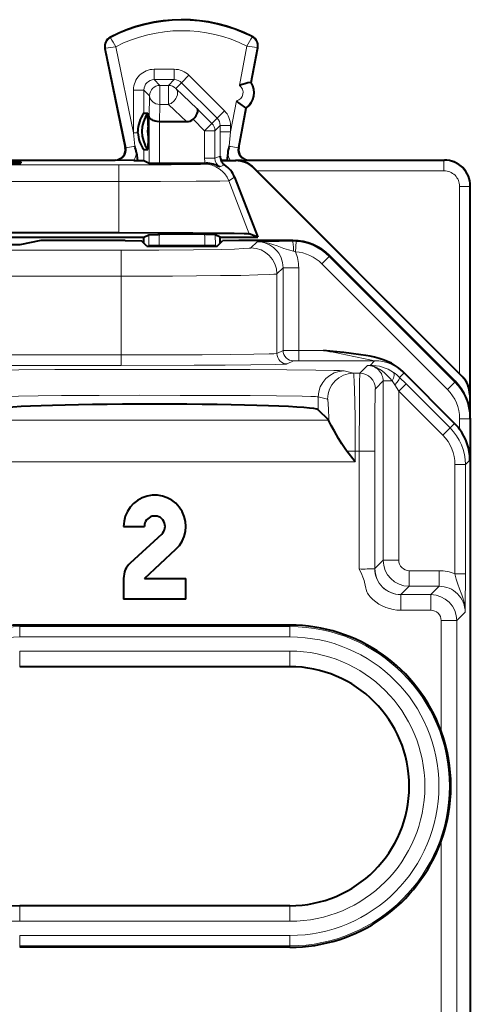
# Model space of a CAD drawing. Extents: x 0 to 420, y 0 to 297.
# Drawn here: x 340 to 348, y 150 to 168 of the extents above; entities that cross this region are included whole.
import ezdxf

# ---------------------------------------------------------------- set-up
doc = ezdxf.new("R2010")
doc.units = 0

msp = doc.modelspace()

# ---------------------------------------------------------------- linework, layer by layer
at = {"color": 7, "lineweight": 18}
for p, q in [((341.41217, 168.125977), (341.406738, 168.136505)), ((344.133514, 168.139633), (344.138855, 168.150208)), ((341.314392, 167.921021), (341.302795, 167.918625)), ((341.314392, 167.921021), (341.707916, 166.00679)), ((341.512054, 167.952515), (341.852142, 166.298203)), ((343.890106, 167.205139), (344.0354, 167.965149)), ((344.105286, 167.265793), (344.23349, 167.936356)), ((344.23349, 167.936356), (344.245117, 167.934128)), ((342.637085, 167.519012), (342.252075, 167.519012)), ((342.252075, 167.319031), (342.252075, 167.519012)), ((342.637085, 167.319031), (342.637085, 167.519012)), ((342.252075, 167.319031), (342.362183, 167.208954)), ((342.637085, 167.319031), (342.252075, 167.319031)), ((342.526978, 167.208954), (342.637085, 167.319031)), ((342.778473, 167.260513), (342.91983, 167.401917)), ((343.603058, 166.718903), (342.91983, 167.401917)), ((341.852142, 166.298203), (341.852142, 167.119064)), ((342.052124, 167.119064), (341.852142, 167.119064)), ((342.052124, 166.672241), (342.052124, 167.119064)), ((342.052124, 167.119064), (342.162201, 167.008987)), ((342.526978, 167.208954), (342.362183, 167.208954)), ((342.362183, 167.208954), (342.362183, 166.84137)), ((342.526978, 167.208954), (342.526978, 166.84137)), ((342.668335, 167.150391), (342.778473, 167.260513)), ((342.668335, 167.150391), (343.079956, 166.759827)), ((343.4617, 166.577515), (342.778473, 167.260513)), ((342.151733, 166.618423), (342.162201, 167.008987)), ((342.353302, 166.509979), (342.362183, 166.84137)), ((342.526978, 166.84137), (342.362183, 166.84137)), ((342.526978, 166.84137), (342.876251, 166.509979)), ((343.079956, 166.759827), (343.36203, 166.477844)), ((343.720215, 166.316681), (343.833771, 166.910461)), ((343.864044, 166.004074), (344.011383, 166.774689)), ((342.151733, 165.713318), (342.151733, 166.618423)), ((342.999542, 166.557526), (343.220673, 166.336456)), ((343.36203, 166.477844), (343.4617, 166.577515)), ((343.4617, 166.577515), (343.603058, 166.718903)), ((342.351715, 165.711609), (342.351715, 166.509979)), ((343.220673, 166.336456), (343.36203, 166.477844)), ((343.420654, 166.336456), (343.520264, 166.436066)), ((343.520264, 166.316681), (343.520264, 166.436066)), ((343.520264, 166.436066), (343.720215, 166.436066)), ((343.720215, 166.316681), (343.720215, 166.436066)), ((341.852142, 166.298203), (341.87793, 166.041748)), ((341.937012, 166.298203), (341.852142, 166.298203)), ((343.220673, 166.336456), (343.220673, 165.808823)), ((343.220673, 166.336456), (343.420654, 166.336456)), ((343.420654, 166.336456), (343.420654, 165.808823)), ((343.520264, 166.316681), (343.520447, 165.846375)), ((343.520264, 166.316681), (343.720215, 166.316681)), ((343.720215, 166.316681), (343.69397, 166.036591)), ((341.707916, 166.00679), (341.694611, 166.012711)), ((341.707916, 166.00679), (341.87793, 166.041748)), ((343.864044, 166.004074), (343.69397, 166.036591)), ((343.864044, 166.004074), (343.877228, 166.009995)), ((342.052032, 165.972687), (342.051849, 165.763245)), ((343.220673, 165.808823), (343.420654, 165.808823)), ((343.520447, 165.846375), (343.420654, 165.808823)), ((341.570801, 165.678802), (332.751587, 165.678802)), ((341.511963, 165.766571), (341.498688, 165.772461)), ((341.570801, 165.358826), (341.570801, 165.678802)), ((343.21991, 165.692993), (343.249969, 165.711609)), ((343.606293, 165.678253), (343.515533, 165.638702)), ((343.819489, 165.764999), (343.817963, 165.761337)), ((343.953064, 165.765686), (347.829437, 165.765686)), ((344.060547, 165.766571), (344.0737, 165.772461)), ((344.172607, 165.617584), (344.171509, 165.614899)), ((347.829437, 165.765686), (347.836212, 165.772461)), ((347.829437, 165.565704), (347.829437, 165.765686)), ((343.68631, 165.373016), (343.796722, 165.441406)), ((344.224396, 165.565704), (347.829437, 165.565704)), ((341.570801, 165.358826), (339.421478, 165.358826)), ((341.570801, 165.358826), (341.570801, 164.374863)), ((343.68631, 165.373016), (344.079681, 164.353424)), ((348.129425, 161.66069), (348.129425, 165.265717)), ((348.129425, 165.265717), (348.329407, 165.265717)), ((348.329407, 165.265717), (348.336182, 165.272491)), ((348.329407, 161.256042), (348.329407, 165.265717)), ((342.14566, 164.33345), (342.144745, 164.136444)), ((342.351654, 164.336441), (343.220734, 164.336441)), ((343.426727, 164.33345), (343.427612, 164.136444)), ((342.144745, 164.136444), (342.144745, 164.114258)), ((342.344727, 164.136444), (342.144745, 164.136444)), ((342.344727, 164.136444), (342.344727, 164.114258)), ((342.344727, 164.136444), (343.227661, 164.136444)), ((343.227661, 164.114258), (343.227661, 164.136444)), ((343.227661, 164.136444), (343.427612, 164.136444)), ((343.427612, 164.114258), (343.427612, 164.136444)), ((344.112732, 164.08017), (344.232422, 164.19986)), ((344.914825, 164.208405), (344.921844, 164.222473)), ((344.985352, 164.205948), (344.914825, 164.208405)), ((344.971252, 164.006485), (344.985352, 164.205948)), ((341.613098, 164.037292), (332.70929, 164.037292)), ((341.613098, 163.537369), (341.613098, 164.037292)), ((344.971252, 164.006485), (344.933411, 164.01683)), ((345.621918, 163.915497), (345.480499, 163.774124)), ((345.621918, 163.915497), (345.628937, 163.929535)), ((348.036377, 161.500397), (345.621918, 163.915497)), ((347.894958, 161.359024), (345.480499, 163.774124)), ((341.613098, 163.537369), (332.70929, 163.537369)), ((341.613098, 162.020737), (341.613098, 163.537369)), ((344.61264, 163.580246), (344.73233, 163.699951)), ((344.61264, 162.048172), (344.61264, 163.580246)), ((345.032288, 163.699951), (344.73233, 163.699951)), ((344.73233, 163.699951), (344.73233, 162.108017)), ((345.032288, 163.699951), (345.032288, 162.108871)), ((337.988403, 162.020737), (341.613098, 162.020737)), ((341.613098, 162.020737), (341.613098, 161.82074)), ((344.61264, 162.048172), (344.73233, 162.108017)), ((344.732605, 162.108032), (345.032288, 162.108871)), ((345.032288, 162.108871), (345.032288, 161.908875)), ((345.511475, 162.108871), (345.032288, 162.108871)), ((337.988403, 161.82074), (341.613098, 161.82074)), ((344.812622, 161.848175), (344.932312, 161.90802)), ((344.932587, 161.908066), (345.032288, 161.908875)), ((346.494202, 161.908875), (345.032288, 161.908875)), ((346.358612, 161.81987), (346.207916, 161.669205)), ((346.406097, 161.82077), (346.358612, 161.81987)), ((346.406097, 161.82077), (346.494202, 161.908875)), ((345.908966, 161.713593), (346.086578, 161.669205)), ((346.207916, 161.669205), (346.086578, 161.669205)), ((346.975037, 161.589783), (347.059845, 161.674576)), ((347.059692, 161.675018), (347.041107, 161.696808)), ((346.6586, 161.519882), (346.507904, 161.369217)), ((346.6586, 158.069855), (346.6586, 161.519882)), ((346.6586, 161.519882), (346.83139, 161.519882)), ((346.958588, 161.3237), (346.883606, 161.448364)), ((346.958588, 161.3237), (347.099976, 161.465103)), ((347.099976, 161.465103), (346.975037, 161.589783)), ((347.099976, 161.465103), (347.948151, 160.61702)), ((348.036377, 161.500397), (347.894958, 161.359024)), ((348.036377, 161.500397), (348.043396, 161.514435)), ((348.181305, 161.608887), (348.178619, 161.607788)), ((346.958588, 158.069855), (346.958588, 161.3237)), ((346.958588, 161.3237), (347.806732, 160.475601)), ((348.329407, 161.256042), (348.325073, 161.254242)), ((345.409271, 161.213608), (345.409271, 160.966919)), ((345.409271, 161.213608), (345.586884, 161.16922)), ((345.611389, 160.764801), (338.91098, 160.764801)), ((347.948151, 160.61702), (348.034546, 160.70343)), ((348.329193, 160.793365), (348.129211, 160.793365)), ((348.129211, 160.593994), (348.129211, 160.793365)), ((348.329193, 160.793365), (348.336182, 160.807373)), ((348.329193, 159.998047), (348.329193, 160.793365)), ((347.806732, 160.475601), (347.948151, 160.61702)), ((346.121185, 160.169266), (345.960754, 160.169266)), ((346.121185, 159.965302), (346.121185, 160.169266)), ((346.19754, 160.169266), (346.121185, 160.169266)), ((346.497528, 160.169266), (346.19754, 160.169266)), ((346.19754, 157.901886), (346.19754, 160.169266)), ((346.497528, 157.908813), (346.497528, 160.169266)), ((346.121185, 159.965302), (338.401184, 159.965302)), ((348.241058, 159.909912), (348.329193, 159.998047)), ((348.041046, 157.809723), (348.041046, 159.909912)), ((348.041046, 159.909912), (348.241058, 159.909912)), ((348.241058, 157.809723), (348.241058, 159.909912)), ((346.497528, 157.908813), (346.6586, 158.069855)), ((346.6586, 158.069855), (346.958588, 158.069855)), ((347.158569, 157.56987), (347.158569, 157.869873)), ((347.158569, 157.869873), (347.736755, 157.869873)), ((347.736755, 157.56987), (347.736755, 157.869873)), ((348.041046, 157.809723), (348.241058, 157.809723)), ((346.997528, 157.408829), (347.158569, 157.56987)), ((347.158569, 157.56987), (347.736755, 157.56987)), ((347.736755, 157.56987), (347.575684, 157.408829)), ((346.997528, 157.408829), (347.575684, 157.408829)), ((346.997528, 157.108841), (346.997528, 157.408829)), ((347.575684, 157.108841), (347.575684, 157.408829)), ((346.997528, 157.108841), (347.575684, 157.108841)), ((347.775665, 156.908844), (348.075653, 156.908844)), ((347.775665, 156.908844), (347.775665, 154.778763)), ((348.236725, 157.069885), (348.075653, 156.908844)), ((348.075653, 156.908844), (348.075653, 147.185913)), ((339.661194, 156.794495), (339.661194, 156.822479)), ((339.661194, 156.594513), (339.661194, 156.794495)), ((339.661194, 156.794495), (344.861176, 156.794495)), ((344.861176, 156.794495), (344.861176, 156.822479)), ((344.861176, 156.594513), (344.861176, 156.794495)), ((339.661194, 156.594513), (344.861176, 156.594513)), ((344.861176, 156.322479), (339.661194, 156.322479)), ((339.661194, 156.322479), (339.661194, 156.022476)), ((344.861176, 156.322479), (344.861176, 156.022476)), ((347.775665, 152.666199), (347.775665, 147.185913)), ((339.661194, 151.122482), (339.661194, 151.422485)), ((344.861176, 151.122482), (344.861176, 151.422485)), ((344.861176, 151.122482), (339.661194, 151.122482)), ((339.661194, 150.850433), (344.861176, 150.850433)), ((339.661194, 150.850433), (339.661194, 150.650467)), ((344.861176, 150.850433), (344.861176, 150.650467)), ((339.661194, 150.650467), (344.861176, 150.650467)), ((339.661194, 150.650467), (339.661194, 150.622482)), ((344.861176, 150.650467), (344.861176, 150.622482))]:
    msp.add_line(p, q, dxfattribs=at)
at = {"color": 7, "lineweight": 40}
for p, q in [((341.302795, 167.918625), (341.694611, 166.012711)), ((344.116913, 167.26358), (344.245117, 167.934128)), ((344.105286, 167.265793), (344.116913, 167.26358)), ((343.877228, 166.009995), (344.02301, 166.772461)), ((344.011383, 166.774689), (344.02301, 166.772461)), ((342.052124, 166.672241), (342.127228, 166.672241)), ((342.135956, 166.433594), (342.127228, 166.672241)), ((342.135956, 166.433594), (342.135956, 166.211349)), ((342.352905, 166.509979), (342.351959, 166.509979)), ((342.876251, 166.509979), (342.353302, 166.509979)), ((341.937012, 166.298203), (341.936523, 166.322464)), ((342.135956, 166.211349), (342.127228, 165.972687)), ((341.907806, 165.908951), (341.92804, 165.764832)), ((342.052032, 165.972687), (342.127228, 165.972687)), ((343.665344, 165.904617), (343.647064, 165.764832)), ((339.212067, 165.772461), (341.498688, 165.772461)), ((339.685547, 165.735153), (339.684723, 165.711212)), ((341.857391, 165.764832), (341.511963, 165.766571)), ((341.857391, 165.764832), (341.92804, 165.764832)), ((341.92804, 165.764832), (342.051575, 165.763306)), ((342.051849, 165.763245), (342.151733, 165.713318)), ((342.151917, 165.713272), (342.351715, 165.711609)), ((342.351715, 165.711609), (343.232666, 165.711609)), ((343.232666, 165.711609), (343.249908, 165.711609)), ((343.535034, 165.761337), (343.817963, 165.761337)), ((343.535461, 165.761566), (343.539978, 165.763962)), ((343.647064, 165.764832), (343.539978, 165.763962)), ((343.647064, 165.764832), (343.715118, 165.764832)), ((343.715118, 165.764832), (343.819489, 165.764999)), ((343.953064, 165.765686), (344.060547, 165.766571)), ((344.0737, 165.772461), (347.836212, 165.772461)), ((348.178619, 161.607788), (344.171509, 165.614899)), ((344.224396, 165.565704), (344.172607, 165.617584)), ((343.796722, 165.441406), (344.243042, 164.284973)), ((348.129425, 161.66069), (344.224396, 165.565704)), ((348.336182, 160.808945), (348.336182, 165.272491)), ((339.161194, 164.284973), (342.048676, 164.284973)), ((339.418182, 164.374863), (341.570801, 164.374863)), ((342.048676, 164.284973), (342.14566, 164.33345)), ((342.048676, 164.17247), (342.048676, 164.284973)), ((342.14566, 164.33345), (342.351654, 164.336441)), ((343.426727, 164.33345), (343.220734, 164.336441)), ((343.523682, 164.284973), (343.426727, 164.33345)), ((343.523682, 164.17247), (343.523682, 164.284973)), ((343.523682, 164.284973), (344.243042, 164.284973)), ((344.243042, 164.284973), (344.079681, 164.353424)), ((339.661194, 164.141296), (339.161194, 164.141296)), ((340.068024, 164.222473), (339.661194, 164.141296)), ((341.693298, 164.222473), (340.068024, 164.222473)), ((341.693298, 164.222473), (342.003937, 164.217224)), ((342.106903, 164.114258), (342.003937, 164.217224)), ((342.106903, 164.114258), (343.465454, 164.114258)), ((343.465454, 164.114258), (343.568451, 164.217224)), ((343.879059, 164.222473), (343.568451, 164.217224)), ((344.921844, 164.222473), (343.879059, 164.222473)), ((348.043396, 161.514435), (345.628937, 163.929535)), ((347.041107, 161.696808), (348.034546, 160.70343)), ((348.129425, 161.66069), (348.181305, 161.608887)), ((348.325073, 161.254242), (348.325073, 160.956146)), ((345.611389, 160.764801), (345.409271, 160.966919)), ((345.614868, 160.755005), (345.611664, 160.764435)), ((348.336182, 160.807373), (348.336182, 146.822464)), ((346.121185, 159.965302), (345.960754, 160.169266)), ((341.661194, 158.722473), (342.061188, 158.722473)), ((342.396698, 158.575378), (341.790192, 158.016678)), ((342.061188, 157.722473), (342.667694, 158.281174)), ((341.661194, 157.722473), (341.661194, 157.322479)), ((342.061188, 157.722473), (342.861176, 157.722473)), ((342.861176, 157.322479), (342.861176, 157.722473)), ((342.861176, 157.322479), (341.661194, 157.322479)), ((344.861176, 156.822479), (339.661194, 156.822479)), ((344.861176, 156.022476), (339.661194, 156.022476)), ((344.861176, 151.422485), (339.661194, 151.422485)), ((344.861176, 150.622482), (339.661194, 150.622482))]:
    msp.add_line(p, q, dxfattribs=at)
for points in [[(342.999542, 166.557526), (343.030457, 166.592484), (343.056427, 166.628998), (343.07605, 166.665451), (343.088013, 166.700012), (343.091187, 166.72403), (343.088501, 166.744385), (343.079956, 166.759827)], [(342.351715, 166.509979), (342.308228, 166.512955), (342.267059, 166.52095), (342.229553, 166.533707), (342.210693, 166.542877), (342.193909, 166.553345), (342.175354, 166.569046), (342.161865, 166.586151), (342.153961, 166.604065), (342.151733, 166.618423)], [(341.570801, 164.374863), (342.317596, 164.373871), (342.996674, 164.370987), (343.446533, 164.367523), (343.789185, 164.363205), (343.982819, 164.359009), (344.041443, 164.356812), (344.073639, 164.354553), (344.079681, 164.353424)], [(347.041107, 161.696808), (346.990173, 161.743835), (346.935516, 161.786942), (346.877594, 161.825897), (346.817017, 161.86058), (346.739532, 161.897507), (346.660706, 161.928146), (346.58197, 161.953247), (346.49469, 161.97612), (346.409302, 161.99472), (346.325806, 162.010284), (346.230072, 162.025772), (346.041016, 162.051529), (345.903748, 162.067734), (345.629791, 162.096878), (345.511475, 162.108871)], [(345.960754, 160.169266), (345.939758, 160.197174), (345.90094, 160.253067), (345.865173, 160.308197), (345.799194, 160.416321), (345.720856, 160.551758), (345.658966, 160.662918), (345.630432, 160.717316), (345.621094, 160.737305), (345.614868, 160.755005)]]:
    msp.add_lwpolyline(points, dxfattribs=at)
at = {"color": 7, "lineweight": 18}
for points in [[(341.570801, 165.678802), (342.574768, 165.681763), (343.006409, 165.686096), (343.139282, 165.688736), (343.209351, 165.691544), (343.218201, 165.692505), (343.21991, 165.692993)], [(341.570801, 165.358826), (342.373352, 165.359894), (343.056763, 165.362976), (343.516998, 165.367569), (343.68631, 165.373016)], [(344.933411, 164.01683), (344.839142, 164.041824), (344.748779, 164.070908), (344.617218, 164.118744), (344.537567, 164.146683), (344.454163, 164.171265), (344.410095, 164.181549), (344.351044, 164.191925), (344.291779, 164.198105), (344.232422, 164.19986)], [(344.112732, 164.08017), (344.111053, 164.079178), (344.103851, 164.077179), (344.07663, 164.073502), (343.969086, 164.06633), (343.793823, 164.059601), (343.555756, 164.053467), (343.00946, 164.044739), (342.340576, 164.039185), (341.613098, 164.037292)], [(344.61264, 163.580246), (344.610992, 163.579376), (344.604187, 163.577652), (344.555817, 163.572525), (344.479706, 163.568146), (344.243988, 163.560043), (343.918457, 163.553085), (343.523956, 163.547379), (342.604706, 163.539825), (341.613098, 163.537369)], [(344.61264, 162.048172), (344.610962, 162.047607), (344.604004, 162.046478), (344.554321, 162.043152), (344.463226, 162.039948), (344.17099, 162.034058), (343.720886, 162.028793), (343.171661, 162.024811), (342.411163, 162.021744), (341.613098, 162.020737)], [(344.812622, 161.848175), (344.810303, 161.847504), (344.800079, 161.846146), (344.724518, 161.842133), (344.582001, 161.838242), (344.110504, 161.831207), (343.614166, 161.826874), (343.021545, 161.823593), (341.613098, 161.82074)], [(338.613403, 161.713593), (338.625763, 161.715317), (338.682709, 161.71875), (338.782043, 161.722107), (339.102783, 161.728439), (339.643005, 161.73468), (340.340637, 161.739563), (341.146881, 161.742813), (342.019073, 161.744263), (343.089996, 161.7435), (344.089081, 161.740051), (344.802917, 161.735336), (345.363953, 161.729248), (345.706909, 161.722992), (345.817627, 161.719635), (345.885956, 161.716217), (345.908966, 161.713593)], [(346.086578, 161.669205), (346.087158, 161.668777), (346.088348, 161.666641), (346.091827, 161.650223), (346.095215, 161.619324), (346.101532, 161.518402), (346.108032, 161.341919), (346.113251, 161.121246), (346.11792, 160.801758), (346.121185, 160.169266)], [(346.19754, 160.169266), (346.200104, 161.151352), (346.203339, 161.511627), (346.206329, 161.649445), (346.207397, 161.66655), (346.207764, 161.668762), (346.207855, 161.669098), (346.207916, 161.669205)], [(346.83139, 161.519882), (346.78653, 161.575562), (346.738281, 161.626511), (346.688202, 161.67308), (346.636841, 161.715179), (346.589996, 161.748016), (346.540802, 161.775909), (346.489319, 161.797562)], [(339.113098, 161.213608), (339.12616, 161.215607), (339.188538, 161.219513), (339.297058, 161.223282), (339.635956, 161.230103), (340.018097, 161.234863), (340.468445, 161.238678), (341.192474, 161.242462), (341.96521, 161.244202), (342.751038, 161.243958), (343.517151, 161.241699), (344.09671, 161.238373), (344.607971, 161.233749), (345.096863, 161.226364), (345.264984, 161.222092), (345.356812, 161.218384), (345.386322, 161.216492), (345.409271, 161.213608)], [(346.497528, 160.169266), (346.500122, 160.958786), (346.503204, 161.235214), (346.505035, 161.319351), (346.506927, 161.362991), (346.507599, 161.368301), (346.507812, 161.369049), (346.507904, 161.369217)], [(346.19754, 157.901886), (346.232605, 157.830917), (346.248352, 157.7966), (346.268585, 157.747375), (346.290833, 157.679276), (346.298798, 157.64772), (346.310883, 157.588608), (346.322632, 157.532837), (346.330322, 157.505402), (346.346252, 157.463974), (346.358246, 157.440277), (346.372772, 157.416229), (346.390106, 157.391785), (346.410278, 157.36705), (346.433319, 157.342148), (346.458984, 157.317322), (346.516754, 157.269409), (346.577576, 157.227905), (346.641998, 157.192169), (346.709412, 157.162506), (346.779266, 157.139191), (346.850983, 157.122375), (346.92392, 157.112228), (346.997528, 157.108841)], [(348.041046, 157.809723), (348.065735, 157.708862), (348.095459, 157.612671), (348.128174, 157.521759), (348.171356, 157.405685), (348.190643, 157.348389), (348.204193, 157.302414), (348.215698, 157.256287), (348.227386, 157.194397), (348.234497, 157.132202), (348.236725, 157.069885)]]:
    msp.add_lwpolyline(points, dxfattribs=at)
at = {"color": 7, "lineweight": 40}
for centre, radius, start, end in [((342.786194, 165.472473), 3, 63.19901, 117.375571), ((341.498688, 167.958893), 0.2, 117.375571, 191.616849), ((344.048676, 167.97168), 0.2, 349.175815, 63.19901), ((344.303192, 166.138611), 1.144165, 99.976266, 111.17212), ((343.812134, 167.067322), 0.3625, 305.572996, 32.778634), ((344.611176, 167.74942), 1.144214, 227.179786, 238.375177), ((342.519531, 166.324982), 0.582843, 143.426924, 180.247412), ((342.614746, 166.322464), 0.600001, 144.340994, 215.659019), ((342.882751, 166.679138), 0.168923, 267.805902, 313.842224), ((342.623596, 166.322464), 0.500127, 167.163347, 192.83709), ((342.518921, 166.319458), 0.582144, 182.091822, 216.54566), ((341.498718, 165.972443), 0.199976, 269.992457, 11.615235), ((341.007263, 165.775223), 0.910472, 8.446474, 17.019682), ((344.539215, 165.783356), 0.882303, 163.322172, 172.100399), ((344.073669, 165.972443), 0.199976, 169.177488, 270.007333), ((343.720184, 165.850235), 0.199801, 181.106923, 205.581772), ((339.39624, 151.720856), 14.017811, 88.818243, 90.450003), ((339.422302, 177.540741), 11.832931, 269.57141, 271.269682), ((343.249481, 165.189941), 0.521693, 59.338607, 89.948038), ((343.716797, 165.845093), 0.200128, 204.742287, 236.483269), ((343.330292, 165.261383), 0.49994, 21.103886, 56.492939), ((343.817963, 165.261353), 0.49998, 44.999943, 90.000003), ((343.821198, 165.26062), 0.50439, 81.752201, 90.193802), ((343.815857, 165.262527), 0.503301, 44.862745, 81.121105), ((343.958618, 165.411469), 0.354295, 90.900672, 100.583292), ((347.836212, 165.272491), 0.499972, 359.998993, 90.000979), ((344.921844, 163.222641), 0.999828, 44.992351, 90.000549), ((347.336121, 160.807404), 1.000059, 359.998137, 44.990494), ((347.825073, 161.254242), 0.49998, 359.999976, 45.000035), ((347.827026, 161.252563), 0.502446, 0.396927, 45.164797), ((347.327545, 159.996368), 0.999898, 36.704211, 45.002173), ((347.325775, 159.992584), 1.003506, 0.312195, 36.816933), ((342.2612, 158.722473), 0.6, 312.650161, 179.999991), ((342.2612, 158.722473), 0.2, 312.650161, 179.999991), ((342.061188, 157.722473), 0.4, 132.650156, 179.999991), ((339.661194, 153.722473), 3.1, 89.999989, 127.571855), ((344.861176, 153.722473), 3.1, 19.921787, 89.999989), ((344.861176, 153.722473), 2.3, 270.000004, 90.000003), ((344.880066, 153.722473), 3.082121, 339.958692, 20.041267), ((339.661194, 153.722473), 2.3, 209.72364, 270.000004), ((344.861176, 153.722473), 3.1, 269.999991, 340.078193)]:
    msp.add_arc(centre, radius, start, end, dxfattribs=at)
at = {"color": 7, "lineweight": 18}
for centre, radius, start, end in [((342.786194, 165.472473), 2.988157, 63.19901, 117.375571), ((342.786194, 165.472473), 2.788187, 63.381922, 117.191935), ((341.498688, 167.958893), 0.188157, 117.375571, 191.616849), ((343.898163, 169.474854), 2.829386, 208.48508, 212.537896), ((341.473297, 169.555374), 3.0146, 328.173432, 331.974313), ((344.048676, 167.97168), 0.188157, 349.175815, 63.19901), ((341.918396, 164.565613), 3.410524, 96.84125, 100.197127), ((343.712158, 164.843536), 3.137552, 80.434603, 84.087948), ((342.252075, 167.119095), 0.39991, 89.996041, 180.003902), ((342.637085, 167.119064), 0.399938, 45.010441, 90.002461), ((342.251984, 167.119171), 0.199864, 89.970694, 180.029283), ((342.637146, 167.119125), 0.199907, 45.013894, 90.024885), ((343.800537, 167.06955), 0.162501, 281.796274, 56.561606), ((343.800476, 167.06955), 0.362533, 305.578214, 32.775134), ((343.320343, 166.436157), 0.199907, 359.975093, 45.003553), ((343.320282, 166.436081), 0.399938, 359.997458, 45.006992), ((341.512085, 165.966507), 0.199929, 269.965758, 11.626173), ((344.060425, 165.966507), 0.19993, 169.166997, 270.03352), ((341.512054, 165.966507), 0.399912, 329.714398, 351.725054), ((343.620605, 165.808823), 0.399943, 179.999923, 194.068709), ((343.620544, 165.808807), 0.199914, 179.993831, 238.307681), ((344.060425, 165.966507), 0.399913, 188.903133, 210.285559), ((347.829407, 165.265686), 0.499994, 0.001537, 89.998445), ((347.829437, 165.265717), 0.299983, 359.999003, 90.00089), ((344.24762, 164.188293), 1.902908, 175.547036, 181.560557), ((341.324768, 164.188293), 1.902908, 358.43943, 4.452946), ((344.232574, 163.700104), 0.499751, 359.980834, 90.019148), ((344.941711, 134.752487), 29.455894, 90.052301, 91.379783), ((344.914825, 163.208557), 0.999893, 44.993584, 85.95524), ((344.2323, 163.699951), 0.799985, 359.99929, 22.530059), ((344.914856, 163.208618), 0.799858, 44.992228, 85.956947), ((328.365326, 74.944931), 88.833949, 78.224524, 78.871357), ((346.358582, 161.427155), 0.392748, 70.561994, 89.99835), ((346.358643, 161.519928), 0.299949, 359.992665, 90.007318), ((346.404816, 161.655701), 0.165095, 59.217966, 89.550057), ((346.416077, 161.029434), 0.791413, 55.959132, 90.721387), ((346.415619, 161.028503), 0.792442, 45.095853, 55.970976), ((346.47168, 161.202789), 0.479557, 30.800113, 41.39584), ((347.329163, 160.793365), 1.000034, 0.000602, 44.992587), ((347.329163, 160.793396), 0.800045, 359.998104, 44.990569), ((347.241058, 159.909912), 0.999977, 0.00049, 45.001914), ((347.241089, 159.909927), 0.799969, 359.999369, 45.001699), ((347.1586, 158.069885), 0.500006, 180.002809, 269.997177), ((347.158569, 158.069855), 0.199989, 179.999008, 270.000974), ((346.279083, 161.940125), 4.038279, 268.843435, 273.098827), ((346.997498, 157.908798), 0.499976, 179.999472, 270.000633), ((347.736755, 157.06987), 0.799996, 67.642075, 90.000173), ((288.864899, 157.786438), 59.376131, 359.308545, 0.02247), ((347.736786, 157.069931), 0.499938, 359.9952, 90.004777), ((347.575653, 156.908813), 0.500006, 0.002805, 89.997175), ((347.575684, 156.908844), 0.199989, 359.999009, 90.000972), ((339.661194, 153.722473), 3.072011, 89.999989, 127.571855), ((344.861176, 153.722473), 3.072011, 269.999991, 89.999989), ((339.661194, 153.722473), 2.872041, 89.999989, 127.571855), ((344.861176, 153.722473), 2.872041, 269.999984, 89.999982), ((344.861176, 153.722473), 2.6, 270.000004, 89.999996), ((339.661194, 153.722473), 2.6, 219.715127, 270.000004)]:
    msp.add_arc(centre, radius, start, end, dxfattribs=at)
for centre, major_axis, ratio, start_param, end_param in [((342.362183, 167.008987), (0.141418, 0.141426), 0.999695, 0.785541374, 2.356033115), ((342.526978, 167.008987), (0.137665, 0.145088), 0.726553, 4.058886653, 6.24726277), ((342.526978, 167.008987), (0.141418, -0.141426), 0.999695, 1.570957702, 2.35605128), ((342.362183, 167.008987), (0.199921, -0.005363), 0.837997, 3.173581226, 4.734856464), ((343.220673, 166.336456), (-0.141418, 0.141426), 0.999695, 3.927152192, 4.712550355), ((343.21991, 165.193008), (0.263306, -0.425049), 0.999863, 1.384531391, 2.586911845), ((344.914825, 164.008423), (0.000336, -0.199997), 0.093112, 1.612675594, 3.124063611), ((344.112732, 163.580246), (0.353546, -0.353554), 0.999695, 0.785558162, 2.356049902), ((344.812622, 162.048172), (-0.089447, 0.178886), 0.99981, 1.107267641, 2.677911686), ((344.932312, 162.108017), (-0.089447, 0.178886), 0.99981, 1.107267654, 2.677911682), ((346.494202, 161.108917), (-0.565674, 0.565697), 0.999924, 4.712442465, 5.497764476), ((345.908966, 161.213608), (0.121216, 0.485085), 0.999353, 0.245034124, 1.8155259), ((346.086578, 161.16922), (0.121216, 0.485085), 0.999353, 0.245034125, 1.8155259), ((346.207916, 161.369217), (0.212128, -0.212135), 0.999924, 0.785451648, 2.356171822), ((346.746613, 161.519882), (-0.111725, -0.165886), 0.361949, 1.809885008, 3.128587468), ((346.833618, 161.448364), (-0.141083, -0.141747), 0.179936, 1.748029139, 3.12904703), ((345.586578, 160.16925), (0, -1.000008), 0.034921, 2.196584479, 3.132866349), ((346.997528, 157.908813), (0.353546, -0.353561), 0.999924, 3.927044301, 5.497764476)]:
    msp.add_ellipse(centre, major_axis=major_axis, ratio=ratio, start_param=start_param, end_param=end_param, dxfattribs=at)
at = {"color": 7, "lineweight": 40}
msp.add_ellipse((342.2612, 160.963089), major_axis=(3.149994, 0), ratio=0.034921, start_param=0.034906585, end_param=3.106686069, dxfattribs=at)

doc.saveas('drawing.dxf')
